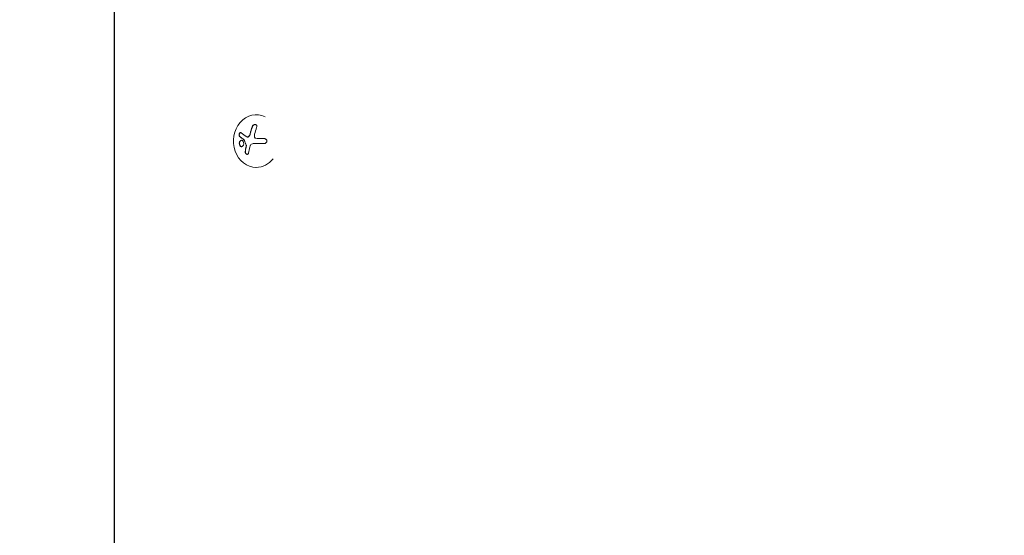
# Model space of a CAD drawing. Units: millimetres. Extents: x -5206 to 4949, y -8939 to 4160.
# Drawn here: x -99 to 424, y 332 to 606 of the extents above; entities that cross this region are included whole.
import ezdxf

# ---------------------------------------------------------------- set-up
doc = ezdxf.new("R2010")
doc.units = ezdxf.units.MM
doc.header["$LTSCALE"] = 20
doc.linetypes.add('HIDDEN', pattern=[9.525, 6.35, -3.175])
doc.layers.add('2d', color=230, linetype='Continuous')
doc.layers.add('EN-Free_Space_Hatch', color=10, linetype='HIDDEN')

msp = doc.modelspace()

# ---------------------------------------------------------------- hatches: boundary and pattern name
at = {"layer": 'EN-Free_Space_Hatch'}
h = msp.add_hatch(dxfattribs=at)
h.set_pattern_fill('ANSI31', color=256, scale=100)
h.set_pattern_definition([(15, (-3360.44, -4902.45), (-82.175, 306.681), [])])
edge = h.paths.add_edge_path()
edge.add_line((-1628.39, -5902.45), (-2468.96, -7358.36))
edge.add_arc((-3334.98, -6858.36), 1000, 240, 330, ccw=False)
edge.add_arc((-3334.98, -6858.36), 1000, 150, 240, ccw=False)
edge.add_line((-4201.01, -6358.36), (-3360.44, -4902.45))
edge.add_line((-3360.44, -4902.45), (-1628.39, -5902.45))
edge = h.paths.add_edge_path()
edge.add_arc((2588.1, 1236.72), 500, 0, 360)

# ---------------------------------------------------------------- linework, layer by layer
at = {"layer": '2d', "lineweight": 0}
for p, q in [((-48.98, 80.51), (-48.98, 1001.55)), ((-48.85, 1001.55), (-48.85, 80.51)), ((26.74, 555.72), (26.65, 555.72)), ((21.73, 543.83), (21.83, 543.82)), ((27.29, 543.01), (27.39, 543.01)), ((26.42, 527.72), (26.21, 527.72))]:
    msp.add_line(p, q, dxfattribs=at)
for centre, major_axis, ratio, start_param, end_param in [((26.43, 541.72), (0.22, 14), 0.86599, -0.379099, 3.159639), ((31.6, 541.76), (-3.2, -18.02), 0.495236, -1.915175, -1.693278), ((31.7, 541.76), (-3.2, -18.02), 0.495236, -1.915175, -1.693278), ((31.17, 542.17), (-7.61, -16.61), 0.467362, -1.166898, -0.997447), ((31.27, 542.17), (-7.61, -16.61), 0.467362, -1.166898, -0.997447), ((32.35, 542.85), (-18.29, 0), 0.009024, -1.473825, -1.295811), ((32.45, 542.85), (-18.29, 0), 0.009024, -1.472301, -1.295811), ((26.43, 541.72), (-0.22, -14), 0.86599, 0.018047, 0.846707)]:
    msp.add_ellipse(centre, major_axis=major_axis, ratio=ratio, start_param=start_param, end_param=end_param, dxfattribs=at)
at = {"layer": '2d', "lineweight": 0, "extrusion": (0, 0, -1)}
msp.add_ellipse((32.35, 540.2), major_axis=(18.27, 0), ratio=0.009024, start_param=-1.993991, end_param=-1.667392, dxfattribs=at)
at = {"layer": '2d', "lineweight": 0}
for points, knots in [([(26.62, 548.94), (26.67, 549.1), (26.71, 549.26), (26.71, 549.42), (26.72, 549.58), (26.69, 549.74), (26.64, 549.88), (26.59, 550.01), (26.51, 550.13), (26.41, 550.23), (26.32, 550.31), (26.21, 550.38), (26.08, 550.42), (25.97, 550.46), (25.84, 550.48), (25.72, 550.47), (25.59, 550.47), (25.46, 550.44), (25.34, 550.4), (25.21, 550.35), (25.08, 550.29), (24.96, 550.21), (24.83, 550.12), (24.71, 550.02), (24.61, 549.9), (24.5, 549.77), (24.41, 549.63), (24.34, 549.48), (24.32, 549.43), (24.3, 549.39), (24.28, 549.34)], [0, 0, 0, 0, 0.120796, 0.120796, 0.120796, 0.242046, 0.242046, 0.242046, 0.356333, 0.356333, 0.356333, 0.459168, 0.459168, 0.459168, 0.553739, 0.553739, 0.553739, 0.646543, 0.646543, 0.646543, 0.743592, 0.743592, 0.743592, 0.848997, 0.848997, 0.848997, 0.964083, 0.964083, 0.964083, 1, 1, 1, 1]), ([(25.82, 550.47), (25.73, 550.47), (25.62, 550.45), (25.35, 550.38), (25.19, 550.3), (24.89, 550.09), (24.75, 549.96), (24.53, 549.66), (24.44, 549.5), (24.38, 549.34)], [0.5518942, 0.5518942, 0.5518942, 0.5518942, 0.625, 0.625, 0.75, 0.75, 0.875, 0.875, 1, 1, 1, 1]), ([(18.44, 546.11), (18.37, 546.18), (18.29, 546.21), (18.2, 546.23), (18.11, 546.24), (18.02, 546.23), (17.93, 546.19), (17.84, 546.16), (17.75, 546.1), (17.67, 546.01), (17.6, 545.94), (17.53, 545.85), (17.47, 545.74), (17.42, 545.64), (17.38, 545.54), (17.34, 545.43), (17.31, 545.32), (17.29, 545.21), (17.28, 545.1), (17.27, 544.99), (17.27, 544.87), (17.29, 544.77), (17.3, 544.66), (17.32, 544.56), (17.36, 544.46), (17.4, 544.36), (17.45, 544.28), (17.51, 544.21), (17.53, 544.19), (17.55, 544.17), (17.56, 544.16)], [0, 0, 0, 0, 0.123267, 0.123267, 0.123267, 0.246944, 0.246944, 0.246944, 0.364412, 0.364412, 0.364412, 0.469764, 0.469764, 0.469764, 0.565076, 0.565076, 0.565076, 0.656937, 0.656937, 0.656937, 0.751946, 0.751946, 0.751946, 0.854928, 0.854928, 0.854928, 0.968152, 0.968152, 0.968152, 1, 1, 1, 1]), ([(18.18, 546.23), (18.13, 546.23), (18.07, 546.21), (17.93, 546.15), (17.83, 546.08), (17.66, 545.9), (17.59, 545.78), (17.46, 545.51), (17.42, 545.36), (17.37, 545.06), (17.37, 544.91), (17.4, 544.64), (17.43, 544.52), (17.53, 544.31), (17.59, 544.22), (17.66, 544.15)], [0.1772498, 0.1772498, 0.1772498, 0.1772498, 0.25, 0.25, 0.375, 0.375, 0.5, 0.5, 0.625, 0.625, 0.75, 0.75, 0.875, 0.875, 1, 1, 1, 1]), ([(17.66, 544.15), (17.75, 544.08), (17.84, 544.01), (17.96, 543.9), (18.03, 543.85), (18.1, 543.78), (18.13, 543.76), (18.15, 543.74), (18.16, 543.73), (18.22, 543.69), (18.29, 543.63), (18.36, 543.57), (18.4, 543.54), (18.42, 543.52), (18.43, 543.52), (18.49, 543.47), (18.56, 543.41), (18.64, 543.35), (18.68, 543.32), (18.7, 543.3), (18.71, 543.29), (18.77, 543.25), (18.84, 543.19), (18.93, 543.12), (18.96, 543.1), (18.99, 543.08), (19, 543.07), (19.06, 543.02), (19.14, 542.96), (19.23, 542.9), (19.26, 542.87), (19.29, 542.85), (19.3, 542.84), (19.36, 542.8), (19.44, 542.74), (19.53, 542.67), (19.57, 542.64), (19.6, 542.63), (19.61, 542.62), (19.73, 542.53), (19.84, 542.45), (19.94, 542.38)], [0, 0, 0, 0, 0.125, 0.125, 0.1875, 0.21875, 0.234375, 0.234375, 0.25, 0.25, 0.3125, 0.34375, 0.359375, 0.359375, 0.375, 0.375, 0.4375, 0.46875, 0.484375, 0.484375, 0.5, 0.5, 0.5625, 0.59375, 0.609375, 0.609375, 0.625, 0.625, 0.6875, 0.71875, 0.734375, 0.734375, 0.75, 0.75, 0.8125, 0.84375, 0.859375, 0.859375, 0.875, 0.875, 1, 1, 1, 1]), ([(22.37, 544.11), (22.29, 544.03), (22.2, 543.97), (22.11, 543.92), (22.01, 543.87), (21.91, 543.84), (21.82, 543.83), (21.72, 543.82), (21.62, 543.83), (21.53, 543.86), (21.47, 543.88), (21.41, 543.91), (21.35, 543.95)], [0, 0, 0, 0, 0.26951, 0.26951, 0.26951, 0.539189, 0.539189, 0.539189, 0.809594, 0.809594, 0.809594, 1, 1, 1, 1]), ([(22.47, 544.11), (22.39, 544.04), (22.31, 543.97), (22.14, 543.88), (22.05, 543.85), (21.92, 543.83), (21.87, 543.82), (21.83, 543.82)], [0, 0, 0, 0, 0.25, 0.25, 0.5, 0.5, 0.6197759, 0.6197759, 0.6197759, 0.6197759]), ([(23.23, 545.54), (23.22, 545.46), (23.2, 545.4), (23.17, 545.3), (23.15, 545.25), (23.13, 545.2), (23.12, 545.17), (23.12, 545.16), (23.08, 545.07), (23.06, 545.01), (23.01, 544.91), (23, 544.88), (22.97, 544.82), (22.95, 544.79), (22.87, 544.64), (22.8, 544.53), (22.68, 544.36), (22.64, 544.31), (22.56, 544.21), (22.51, 544.16), (22.47, 544.11)], [0, 0, 0, 0, 0.125, 0.125, 0.1875, 0.21875, 0.21875, 0.25, 0.25, 0.375, 0.375, 0.4375, 0.4375, 0.5, 0.5, 0.75, 0.75, 0.875, 0.875, 1, 1, 1, 1]), ([(26.26, 543.14), (26.13, 543.17), (26.01, 543.22), (25.9, 543.3), (25.79, 543.37), (25.69, 543.47), (25.62, 543.58), (25.54, 543.69), (25.48, 543.81), (25.44, 543.94), (25.41, 544.05), (25.4, 544.18), (25.4, 544.3)], [0, 0, 0, 0, 0.2593, 0.2593, 0.2593, 0.519012, 0.519012, 0.519012, 0.774897, 0.774897, 0.774897, 1, 1, 1, 1]), ([(19.45, 541.5), (19.24, 541.85), (18.93, 542.06), (18.33, 542.13), (18.03, 541.99), (17.58, 541.44), (17.43, 541.03), (17.4, 540.11), (17.52, 539.64), (17.73, 539.29)], [0.5, 0.5, 0.5, 0.5, 0.625, 0.625, 0.75, 0.75, 0.875, 0.875, 1, 1, 1, 1]), ([(18.6, 542.1), (18.49, 542.09), (18.39, 542.07), (18.15, 541.96), (18.01, 541.85), (17.68, 541.44), (17.53, 541.02), (17.5, 540.12), (17.62, 539.64), (17.83, 539.29)], [0.643396, 0.643396, 0.643396, 0.643396, 0.6875, 0.6875, 0.75, 0.75, 0.875, 0.875, 1, 1, 1, 1]), ([(17.73, 539.29), (17.95, 538.95), (18.25, 538.74), (18.85, 538.67), (19.15, 538.8), (19.6, 539.35), (19.75, 539.77), (19.79, 540.68), (19.67, 541.15), (19.45, 541.5)], [0, 0, 0, 0, 0.125, 0.125, 0.25, 0.25, 0.375, 0.375, 0.5, 0.5, 0.5, 0.5]), ([(17.83, 539.29), (17.86, 539.25), (17.89, 539.21), (17.95, 539.13), (17.98, 539.09), (18.07, 538.99), (18.14, 538.93), (18.35, 538.78), (18.5, 538.72), (18.66, 538.7), (18.67, 538.7), (18.68, 538.7)], [0, 0, 0, 0, 0.015625, 0.015625, 0.03125, 0.03125, 0.0625, 0.0625, 0.125, 0.125, 0.1296473, 0.1296473, 0.1296473, 0.1296473]), ([(19.84, 542.38), (19.86, 542.36), (19.88, 542.34), (19.9, 542.32), (19.91, 542.3), (19.92, 542.28), (19.93, 542.25)], [0, 0, 0, 0, 0.541586, 0.541586, 0.541586, 1, 1, 1, 1]), ([(20.03, 542.25), (20.07, 542.13), (20.12, 542.02), (20.18, 541.84), (20.2, 541.79), (20.24, 541.67), (20.26, 541.62), (20.37, 541.33), (20.46, 541.1), (20.74, 540.41), (20.93, 539.96), (21.14, 539.49)], [0, 0, 0, 0, 0.125, 0.125, 0.1875, 0.1875, 0.25, 0.25, 0.5, 0.5, 1, 1, 1, 1]), ([(21.04, 539.49), (21.06, 539.45), (21.08, 539.39), (21.09, 539.34), (21.1, 539.29), (21.1, 539.23), (21.09, 539.18), (21.09, 539.17), (21.09, 539.15), (21.09, 539.14)], [0, 0, 0, 0, 0.444984, 0.444984, 0.444984, 0.890124, 0.890124, 0.890124, 1, 1, 1, 1]), ([(30.58, 540.36), (30.76, 540.36), (30.94, 540.39), (31.1, 540.45), (31.27, 540.51), (31.43, 540.6), (31.56, 540.71), (31.69, 540.82), (31.8, 540.95), (31.88, 541.1), (31.95, 541.23), (32, 541.38), (32.02, 541.53), (32.04, 541.66), (32.04, 541.81), (32.01, 541.94), (31.98, 542.07), (31.93, 542.2), (31.86, 542.32), (31.79, 542.44), (31.7, 542.55), (31.59, 542.64), (31.48, 542.74), (31.35, 542.82), (31.21, 542.88), (31.06, 542.95), (30.9, 542.99), (30.73, 543.01), (30.68, 543.01), (30.63, 543.01), (30.58, 543.01)], [0, 0, 0, 0, 0.12144, 0.12144, 0.12144, 0.243283, 0.243283, 0.243283, 0.358856, 0.358856, 0.358856, 0.462986, 0.462986, 0.462986, 0.558085, 0.558085, 0.558085, 0.650496, 0.650496, 0.650496, 0.746429, 0.746429, 0.746429, 0.850305, 0.850305, 0.850305, 0.963913, 0.963913, 0.963913, 1, 1, 1, 1]), ([(20.52, 536.15), (20.5, 536.02), (20.51, 535.89), (20.53, 535.76), (20.55, 535.63), (20.59, 535.49), (20.65, 535.36), (20.7, 535.24), (20.78, 535.12), (20.86, 535.02), (20.94, 534.92), (21.03, 534.84), (21.13, 534.77), (21.22, 534.72), (21.32, 534.67), (21.41, 534.65), (21.5, 534.62), (21.6, 534.62), (21.68, 534.63), (21.77, 534.64), (21.86, 534.67), (21.93, 534.71), (22.01, 534.76), (22.08, 534.83), (22.13, 534.91), (22.19, 535), (22.24, 535.1), (22.27, 535.21), (22.27, 535.24), (22.28, 535.28), (22.28, 535.31)], [0, 0, 0, 0, 0.117688, 0.117688, 0.117688, 0.23572, 0.23572, 0.23572, 0.348983, 0.348983, 0.348983, 0.453941, 0.453941, 0.453941, 0.55245, 0.55245, 0.55245, 0.649106, 0.649106, 0.649106, 0.748614, 0.748614, 0.748614, 0.85433, 0.85433, 0.85433, 0.967387, 0.967387, 0.967387, 1, 1, 1, 1]), ([(20.62, 536.15), (20.6, 536.02), (20.61, 535.87), (20.66, 535.59), (20.7, 535.45), (20.84, 535.18), (20.92, 535.05), (21.12, 534.84), (21.24, 534.76), (21.45, 534.66), (21.55, 534.63), (21.64, 534.62)], [0, 0, 0, 0, 0.125, 0.125, 0.25, 0.25, 0.375, 0.375, 0.5, 0.5, 0.5966594, 0.5966594, 0.5966594, 0.5966594])]:
    msp.add_open_spline(points, degree=3, knots=knots, dxfattribs=at)
for points in [[(17.56, 544.16), (18.21, 543.59), (18.97, 542.99), (19.84, 542.38)], [(21.35, 543.95), (20.22, 544.7), (19.24, 545.43), (18.44, 546.11)], [(23.13, 545.54), (23, 545), (22.73, 544.49), (22.37, 544.11)], [(25.4, 544.3), (25.4, 544.64), (25.45, 544.97), (25.53, 545.3)], [(25.53, 545.3), (25.83, 546.56), (26.19, 547.77), (26.62, 548.94)], [(19.93, 542.25), (20.26, 541.33), (20.63, 540.42), (21.04, 539.49)], [(19.94, 542.38), (19.98, 542.35), (20.01, 542.3), (20.03, 542.25)], [(21.09, 539.14), (21.08, 539.06), (21.06, 538.99), (21.04, 538.91)], [(21.14, 539.49), (21.19, 539.38), (21.21, 539.26), (21.19, 539.14)], [(21.19, 539.14), (21.18, 539.06), (21.16, 538.99), (21.14, 538.91)], [(22.28, 535.31), (22.45, 536.38), (22.68, 537.48), (22.98, 538.61)], [(22.98, 538.61), (23.05, 538.87), (23.15, 539.11), (23.26, 539.34)], [(23.26, 539.34), (23.28, 539.37), (23.3, 539.41), (23.32, 539.44)], [(23.32, 539.44), (23.63, 540), (24.21, 540.35), (24.84, 540.35)], [(27.38, 543.01), (27, 543.01), (26.63, 543.05), (26.26, 543.14)], [(27.48, 543.01), (27.45, 543.01), (27.42, 543.01), (27.39, 543.01)]]:
    msp.add_open_spline(points, degree=3, dxfattribs=at)

doc.saveas('drawing.dxf')
